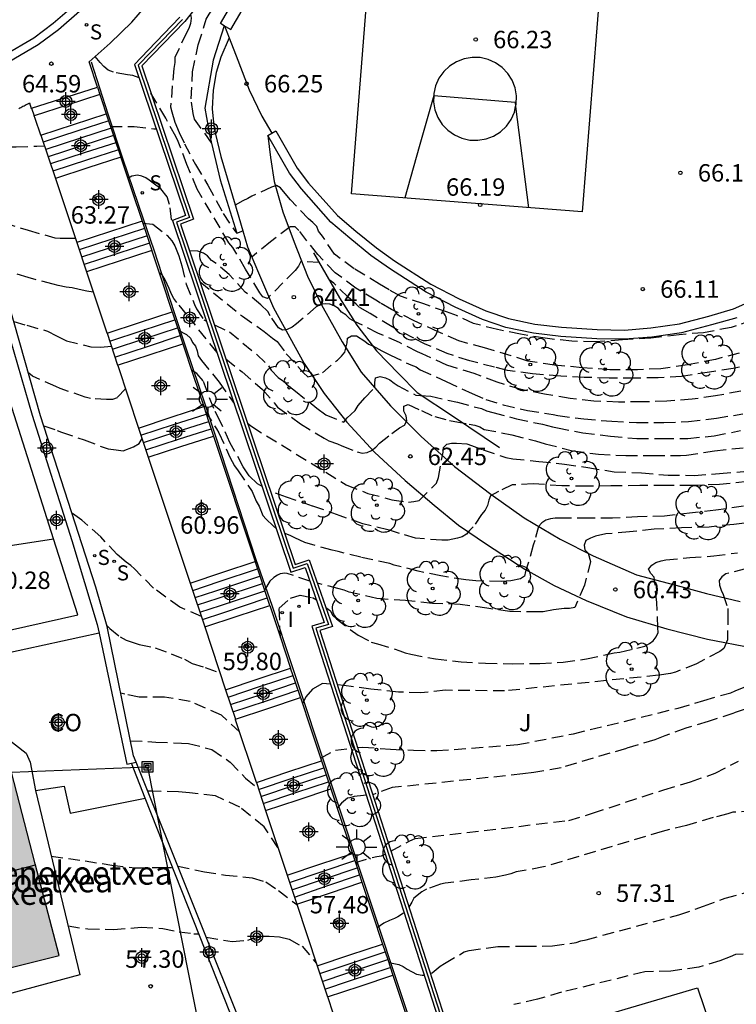
# Model space of a CAD drawing. Units: metres. Extents: x 584494 to 584849, y 4796539 to 4796791.
# Drawn here: x 584580 to 584610, y 4796581 to 4796623 of the extents above; entities that cross this region are included whole.
import ezdxf

# ---------------------------------------------------------------- set-up
doc = ezdxf.new("R2010")
doc.units = ezdxf.units.M
doc.header["$MEASUREMENT"] = 0
doc.linetypes.add('TRAZOS_NORMALES', pattern=[0.75, 0.5, -0.25])
for name, color, linetype in [('020194', 31, 'TRAZOS_NORMALES'), ('020195', 30, 'TRAZOS_NORMALES'), ('020204', 9, 'Continuous'), ('020308', 9, 'Continuous'), ('060106', 9, 'Continuous'), ('060108', 9, 'Continuous'), ('060113', 4, 'Continuous'), ('060117', 9, 'Continuous'), ('060124', 9, 'Continuous'), ('060130', 9, 'Continuous'), ('060141', 9, 'Continuous'), ('070101', 9, 'Continuous'), ('070105', 6, 'Continuous'), ('070108', 9, 'Continuous'), ('080107', 9, 'Continuous'), ('080109', 9, 'Continuous'), ('080301', 9, 'Continuous'), ('080304', 9, 'Continuous'), ('090216', 9, 'Continuous'), ('100105', 3, 'Continuous'), ('100107', 3, 'Continuous'), ('100116', 71, 'Continuous'), ('100202', 3, 'Continuous'), ('100302', 7, 'Continuous'), ('110101', 9, 'Continuous'), ('110103', 9, 'Continuous'), ('210204', 9, 'Continuous'), ('210304', 9, 'Continuous'), ('220104', 9, 'Continuous'), ('250206', 9, 'Continuous'), ('270204', 9, 'Continuous'), ('270304', 9, 'Continuous'), ('990501', 21, 'Continuous'), ('Centroides', 1, 'Continuous')]:
    doc.layers.add(name, color=color, linetype=linetype)
doc.layers.add('080111', color=7, linetype='Continuous', lineweight=30)
doc.styles.add('ARIAL', font='arial.ttf', dxfattribs={"height": 1})
doc.styles.add('ARIALI', font='ariali.ttf', dxfattribs={"height": 1})
doc.styles.add('ROMANS', font='romans__.ttf', dxfattribs={"height": 1})

# ---------------------------------------------------------------- blocks, each defined once
blk = doc.blocks.new('Centroide')
for points in [[(0.402, 0), (-0.402, 0)], [(0, -0.402), (0, 0.402)]]:
    blk.add_lwpolyline(points)
for radius in [0.256, 0.159]:
    blk.add_circle((0, 0), radius)
blk = doc.blocks.new('FAROLA')
for p, q in [((-0.63, 0.51), (-0.255, 0.245)), ((0, 0.355), (0, 0.755)), ((0.605, 0.49), (0.276, 0.223)), ((-0.355, 0), (-0.895, 0)), ((0.355, 0), (0.855, 0)), ((-0.65, -0.52), (-0.255, -0.24)), ((0, -0.355), (0, -0.755)), ((0.585, -0.52), (0.256, -0.246))]:
    blk.add_line(p, q)
blk.add_circle((0, 0), 0.355)
blk = doc.blocks.new('SANEA')
blk.add_circle((0, 0), 0.055)
blk = doc.blocks.new('COTAPU')
blk.add_circle((0, 0), 0.075)
blk = doc.blocks.new('ARBOL')
blk.add_circle((0, 0), 0.0587)
for centre, radius, start, end in [((-0.564, 0.381), 0.532, 92.28, 254.58), ((-0.28, 0.855), 0.3, 359.2878, 173.6078), ((0.097, 0.97), 0.21, 23.1565, 160.4665), ((0.438, 0.881), 0.24, 301.578, 139.328), ((-0.091, 0.321), 0.12, 119.14, 310.56), ((0.656, 0.288), 0.443, 319.8556, 114.7656), ((0.819, -0.249), 0.383, 235.5275, 62.0275), ((-0.556, -0.339), 0.555, 142.64, 266.54), ((-0.039, -0.384), 0.21, 189.64, 323.88), ((0.299, -0.624), 0.532, 224.67, 0.24), ((-0.301, -0.676), 0.45, 213.78, 295.32)]:
    blk.add_arc(centre, radius, start, end)
blk = doc.blocks.new('REIND')
blk.add_circle((0, 0), 0.055)
blk = doc.blocks.new('POSTEH')
for points in [[(-0.23, 0.23), (0.23, 0.23), (0.23, -0.23), (-0.23, -0.23), (-0.23, 0.23)], [(-0.145, 0.145), (0.145, 0.145), (0.145, -0.145), (-0.145, -0.145), (-0.145, 0.145)], [(-0.065, 0.065), (0.065, 0.065), (0.065, -0.065), (-0.065, -0.065), (-0.065, 0.065)]]:
    blk.add_lwpolyline(points)

msp = doc.modelspace()

# ---------------------------------------------------------------- hatches: boundary and pattern name
at = {"layer": '990501'}
msp.add_hatch(color=256, dxfattribs=at).paths.add_polyline_path([(584579.153, 4796591.081), (584576.373, 4796590.382), (584573.594, 4796589.684), (584573.496, 4796590.06), (584573.398, 4796590.437), (584571.245, 4796589.896), (584569.092, 4796589.355), (584571.342, 4796580.695), (584581.206, 4796583.176), (584580.179, 4796587.128)], flags=0)

# ---------------------------------------------------------------- linework, layer by layer
at = {"layer": '020194'}
for points, elevation in [([(584587.774, 4796618.195), (584587.049, 4796619.209), (584586.981, 4796619.449), (584586.897, 4796620.091), (584586.959, 4796621.247), (584587.201, 4796622.413), (584587.553, 4796623.515), (584587.679, 4796623.729), (584588.287, 4796624.651), (584588.969, 4796625.583), (584589.071, 4796625.793), (584589.261, 4796626.187), (584589.343, 4796626.379), (584589.445, 4796626.561), (584589.601, 4796627.019), (584589.733, 4796627.459), (584589.853, 4796627.639), (584590.077, 4796628.051), (584590.441, 4796629.117), (584590.481, 4796629.541), (584590.345, 4796629.751), (584590.327, 4796629.791)], 65.64), ([(584586.868, 4796623.729), (584586.901, 4796623.557), (584586.875, 4796623.339), (584586.795, 4796623.123), (584586.705, 4796622.937), (584586.199, 4796621.869), (584586.199, 4796621.649), (584586.151, 4796621.389), (584586.013, 4796619.739), (584586.073, 4796619.527), (584586.201, 4796619.083), (584586.381, 4796618.635), (584586.613, 4796618.153), (584587.083, 4796617.255), (584587.625, 4796616.369), (584588.279, 4796615.149), (584588.781, 4796614.397), (584588.866, 4796614.293)], 65.14), ([(584583.427, 4796618.901), (584584.447, 4796618.901), (584585.299, 4796618.791), (584585.396, 4796618.791)], 64.14), ([(584577.091, 4796618.107), (584578.283, 4796618.05), (584579.365, 4796618.014), (584580.247, 4796618.052), (584580.579, 4796618.067)], 64.14), ([(584586.098, 4796614.849), (584586.055, 4796614.89), (584585.971, 4796615.528), (584585.87, 4796615.865), (584585.596, 4796616.211), (584585.268, 4796616.457), (584585.095, 4796616.576), (584584.94, 4796616.685), (584584.776, 4796616.758), (584584.585, 4796616.795), (584584.339, 4796616.758), (584584.175, 4796616.653)], 63.64), ([(584611.068, 4796610.549), (584610.38, 4796610.307), (584610.174, 4796610.239), (584608.984, 4796610.011), (584607.93, 4796609.923), (584606.702, 4796609.773), (584605.48, 4796609.699), (584604.304, 4796609.619), (584603.3, 4796609.639), (584602.154, 4796609.771), (584601.088, 4796609.943), (584600.098, 4796610.145), (584599.062, 4796610.413), (584598.374, 4796610.731), (584597.902, 4796610.911), (584596.92, 4796611.251), (584595.914, 4796611.581), (584595.427, 4796611.863), (584595.023, 4796612.105), (584593.925, 4796612.761), (584593.075, 4796613.399), (584592.559, 4796614.165), (584592.393, 4796614.381), (584592.311, 4796614.583), (584592.147, 4796614.755), (584591.961, 4796614.915), (584591.181, 4796615.739), (584591.021, 4796615.915), (584590.745, 4796616.251), (584590.573, 4796616.359), (584590.361, 4796616.279), (584589.517, 4796615.895), (584589.345, 4796615.787), (584589.127, 4796615.693), (584588.795, 4796615.509)], 65.64), ([(584577.892, 4796615.291), (584578.229, 4796615.088), (584578.821, 4796614.76), (584579.875, 4796614.422), (584581.027, 4796614.104), (584581.257, 4796614.08), (584581.471, 4796614.08), (584581.789, 4796614.08), (584581.91, 4796614.077)], 63.14), ([(584584.816, 4796614.727), (584585.253, 4796614.688), (584585.869, 4796614.197), (584586.073, 4796613.969), (584586.193, 4796613.753), (584586.373, 4796613.321), (584586.505, 4796612.888), (584586.685, 4796612.108), (584587.047, 4796611.232), (584587.129, 4796611.032), (584587.443, 4796610.566), (584587.558, 4796610.512)], 63.14), ([(584610.514, 4796609.125), (584609.492, 4796608.861), (584608.288, 4796608.625), (584607.138, 4796608.459), (584606.134, 4796608.409), (584604.938, 4796608.413), (584603.748, 4796608.503), (584602.558, 4796608.613), (584601.406, 4796608.791), (584600.69, 4796609.017), (584599.546, 4796609.355), (584598.432, 4796609.655), (584597.542, 4796610.055), (584596.504, 4796610.521), (584595.528, 4796611.015), (584595.055, 4796611.285), (584594.857, 4796611.415), (584593.991, 4796611.931), (584593.109, 4796612.595), (584592.353, 4796613.383), (584591.541, 4796614.415), (584591.377, 4796614.573), (584591.167, 4796614.567), (584590.317, 4796613.925), (584589.517, 4796613.27)], 65.14), ([(584610.59, 4796607.491), (584609.492, 4796607.285), (584608.49, 4796607.141), (584607.4, 4796607.067), (584606.338, 4796607.027), (584605.308, 4796607.023), (584604.252, 4796607.063), (584603.23, 4796607.175), (584602.126, 4796607.363), (584601.116, 4796607.567), (584600.092, 4796607.877), (584599.096, 4796608.257), (584597.916, 4796608.613), (584596.854, 4796609.099), (584596.648, 4796609.183), (584595.874, 4796609.591), (584594.948, 4796609.995), (584593.943, 4796610.497), (584593.733, 4796610.615), (584593.563, 4796610.781), (584593.383, 4796610.899), (584593.243, 4796611.055), (584593.069, 4796611.161), (584592.877, 4796611.233), (584592.675, 4796611.251), (584592.475, 4796611.223), (584592.293, 4796611.125), (584591.437, 4796610.39), (584591.255, 4796610.25), (584591.043, 4796610.142), (584590.841, 4796610.118), (584590.661, 4796610.222), (584590.301, 4796610.738), (584590.201, 4796610.92), (584589.909, 4796611.208), (584589.231, 4796611.764), (584588.541, 4796612.516), (584587.977, 4796612.996), (584587.783, 4796613.124), (584587.601, 4796613.316), (584587.429, 4796613.43), (584587.195, 4796613.522), (584586.831, 4796613.537)], 64.14), ([(584582.684, 4796611.758), (584582.403, 4796611.806), (584582.073, 4796611.866), (584581.767, 4796611.938), (584581.521, 4796611.968), (584581.165, 4796612.05), (584580.949, 4796612.1), (584579.877, 4796612.388), (584578.815, 4796612.698), (584578.612, 4796612.755)], 62.64), ([(584588.015, 4796609.155), (584586.699, 4796610.812), (584586.288, 4796611.31), (584586.15, 4796611.49), (584586.06, 4796611.676), (584585.952, 4796611.916), (584585.784, 4796612.288), (584585.658, 4796612.505), (584585.533, 4796612.569)], 62.64), ([(584587.282, 4796612.198), (584589.109, 4796610.718), (584590.043, 4796610.064), (584590.403, 4796609.782), (584590.605, 4796609.634), (584590.995, 4796609.104), (584591.747, 4796608.286), (584591.929, 4796608.112), (584592.555, 4796608.282), (584593.201, 4796608.834), (584593.379, 4796609), (584593.519, 4796609.168), (584593.621, 4796609.576), (584593.635, 4796609.776), (584593.811, 4796609.877), (584594.021, 4796609.869), (584594.378, 4796609.649), (584594.54, 4796609.523), (584594.728, 4796609.439), (584595.118, 4796609.235), (584595.494, 4796609.037), (584596.362, 4796608.625), (584596.594, 4796608.539), (584596.768, 4796608.413), (584597.89, 4796607.909), (584599.01, 4796607.391), (584599.594, 4796607.131), (584600.35, 4796606.903), (584601.392, 4796606.665), (584602.498, 4796606.491), (584602.702, 4796606.437), (584603.82, 4796606.299), (584605.032, 4796606.193), (584606.094, 4796606.135), (584607.266, 4796606.137), (584608.336, 4796606.189), (584609.534, 4796606.327), (584610.666, 4796606.513)], 63.64), ([(584587.904, 4796610.351), (584588.557, 4796610.046), (584589.727, 4796609.074), (584590.237, 4796608.576), (584590.353, 4796608.402), (584590.645, 4796608.074), (584590.841, 4796607.948), (584591.015, 4796607.796), (584591.397, 4796607.496), (584592.312, 4796606.76), (584592.7, 4796606.472), (584593.476, 4796606.154), (584593.62, 4796606.342), (584593.784, 4796606.48), (584593.962, 4796606.662), (584594.096, 4796606.868), (584594.38, 4796607.206), (584594.818, 4796607.666), (584594.812, 4796607.868), (584594.844, 4796608.066), (584595.046, 4796608.122), (584595.268, 4796608.064), (584595.458, 4796607.976), (584595.644, 4796607.832), (584595.814, 4796607.726), (584596.58, 4796607.314), (584596.788, 4796607.312), (584597.234, 4796607.273), (584598.37, 4796607.013), (584599.408, 4796606.739), (584599.632, 4796606.651), (584599.898, 4796606.577), (584600.92, 4796606.305), (584602.036, 4796606.065), (584602.476, 4796605.953), (584602.686, 4796605.913), (584603.78, 4796605.697), (584604.976, 4796605.549), (584606.11, 4796605.451), (584607.202, 4796605.451), (584608.308, 4796605.457), (584609.442, 4796605.569), (584610.576, 4796605.797)], 63.14), ([(584588.397, 4796608.886), (584589.097, 4796608.322), (584589.969, 4796607.564), (584590.483, 4796606.992), (584590.619, 4796606.808), (584591.606, 4796606.088), (584592.636, 4796605.462), (584592.826, 4796605.356), (584593.21, 4796605.22), (584593.398, 4796605.136), (584594.058, 4796604.878), (584594.262, 4796604.826), (584594.49, 4796604.85), (584594.678, 4796604.932), (584594.86, 4796605.076), (584595.02, 4796605.254), (584595.542, 4796605.668), (584595.884, 4796605.916), (584596.088, 4796606.028), (584596.188, 4796606.212), (584596.16, 4796606.426), (584596.058, 4796606.624), (584596.064, 4796606.84), (584596.252, 4796606.92), (584596.82, 4796606.654), (584597.396, 4796606.396), (584598.036, 4796606.224), (584598.26, 4796606.184), (584598.882, 4796606.075), (584599.122, 4796606.027), (584599.344, 4796605.951), (584599.532, 4796605.847), (584600.718, 4796605.605), (584601.732, 4796605.347), (584602.154, 4796605.227), (584603.334, 4796604.927), (584604.452, 4796604.775), (584605.628, 4796604.715), (584606.804, 4796604.715), (584607.992, 4796604.717), (584608.238, 4796604.731), (584609.45, 4796604.923), (584611.518, 4796605.14)], 62.64), ([(584589.957, 4796603.385), (584589.752, 4796603.504), (584589.405, 4796603.842), (584589.281, 4796604.01), (584589.147, 4796604.232), (584588.571, 4796605.278), (584588.161, 4796606.175), (584587.873, 4796606.744), (584587.413, 4796607.942), (584587.143, 4796608.253), (584586.919, 4796608.402)], 61.64), ([(584584.075, 4796607.586), (584583.707, 4796607.21), (584583.505, 4796607.13), (584583.257, 4796607.13), (584582.561, 4796607.174), (584582.327, 4796607.236), (584581.253, 4796607.608), (584581.069, 4796607.694), (584580.061, 4796608.14), (584579.899, 4796608.26), (584579.888, 4796608.265)], 61.64), ([(584587.508, 4796606.629), (584587.991, 4796605.874), (584588.095, 4796605.69), (584588.571, 4796604.642), (584588.761, 4796604.278), (584588.921, 4796604.066), (584589.532, 4796603.162), (584589.696, 4796602.752), (584589.832, 4796602.534), (584589.99, 4796602.13), (584590.126, 4796601.978), (584590.428, 4796601.684), (584590.572, 4796601.558)], 61.14), ([(584580.548, 4796606.001), (584581.121, 4796605.8), (584581.311, 4796605.732), (584582.285, 4796605.394), (584583.321, 4796605.002), (584583.675, 4796604.96), (584583.969, 4796604.924), (584584.419, 4796605.099), (584584.659, 4796605.243), (584584.785, 4796605.457)], 61.14), ([(584610.868, 4796603.605), (584609.672, 4796603.467), (584608.456, 4796603.427), (584607.33, 4796603.427), (584606.228, 4796603.421), (584604.988, 4796603.411), (584603.956, 4796603.393), (584602.874, 4796603.413), (584601.636, 4796603.5), (584600.734, 4796603.454), (584600.15, 4796603.17), (584599.792, 4796602.978), (584599.722, 4796602.79), (584599.674, 4796602.566), (584599.568, 4796602.37), (584599.418, 4796602.172), (584599.058, 4796601.642), (584598.892, 4796601.484), (584598.766, 4796601.324), (584598.576, 4796601.22), (584598.382, 4796601.162), (584597.97, 4796601.07), (584597.708, 4796601.066), (584596.574, 4796601.162), (584595.88, 4796601.364), (584595.382, 4796601.52), (584594.3, 4796601.776), (584593.32, 4796602.12), (584592.132, 4796602.544), (584591.004, 4796602.926), (584590.33, 4796603.168), (584590.32, 4796603.174)], 61.64), ([(584610.698, 4796602.535), (584609.514, 4796602.365), (584608.498, 4796602.257), (584607.296, 4796602.111), (584606.14, 4796602.075), (584605.06, 4796602.021), (584604.032, 4796602.021), (584602.804, 4796602.022), (584602.588, 4796602.024), (584602.386, 4796601.998), (584602.188, 4796601.932), (584602.016, 4796601.822), (584601.868, 4796601.666), (584601.706, 4796601.052), (584601.64, 4796600.85), (584601.314, 4796599.718), (584601.266, 4796599.52), (584601.094, 4796599.412), (584600.68, 4796599.318), (584600.26, 4796599.292), (584599.17, 4796599.314), (584598.732, 4796599.364), (584597.66, 4796599.532), (584596.676, 4796599.736), (584595.65, 4796599.996), (584595.462, 4796600.066), (584594.218, 4796600.334), (584593.23, 4796600.578), (584592.972, 4796600.636), (584591.798, 4796600.97), (584591.374, 4796601.166), (584591.172, 4796601.278), (584590.982, 4796601.348), (584590.931, 4796601.36)], 61.14), ([(584587.339, 4796597.786), (584586.415, 4796598.18), (584585.279, 4796599.007), (584584.453, 4796599.844), (584584.301, 4796599.984), (584584.097, 4796600.128), (584583.711, 4796600.456), (584583.005, 4796601.212), (584582.195, 4796601.932), (584581.765, 4796602.233)], 60.64), ([(584611.484, 4796601.875), (584610.28, 4796601.753), (584609.22, 4796601.635), (584608.022, 4796601.599), (584606.852, 4796601.541), (584605.792, 4796601.429), (584604.77, 4796601.338), (584604.318, 4796601.24), (584604.102, 4796601.156), (584603.908, 4796601.054), (584603.834, 4796600.862), (584603.866, 4796600.658), (584604.012, 4796600.51), (584604.11, 4796600.16), (584603.852, 4796599.136), (584603.428, 4796598.17), (584603.206, 4796598.124), (584602.972, 4796598.122), (584602.52, 4796598.064), (584602.068, 4796597.984), (584601.856, 4796597.984), (584600.636, 4796597.996), (584599.644, 4796598.138), (584598.49, 4796598.306), (584597.3, 4796598.346), (584596.14, 4796598.466), (584594.906, 4796598.558), (584593.712, 4796598.832), (584593.494, 4796598.92), (584593.274, 4796598.98), (584592.342, 4796599.213)], 60.64), ([(584592.701, 4796598.177), (584592.908, 4796598.022), (584592.99, 4796597.836), (584593.156, 4796597.678), (584594.092, 4796596.976), (584594.662, 4796596.678), (584594.93, 4796596.602), (584595.894, 4796596.31), (584596.128, 4796596.216), (584596.36, 4796596.156), (584597.422, 4796595.96), (584598.53, 4796595.836), (584599.588, 4796595.766), (584600.73, 4796595.748), (584601.924, 4796595.762), (584602.936, 4796595.812), (584603.93, 4796595.958), (584605.128, 4796596.218), (584605.37, 4796596.242), (584606.446, 4796596.51), (584606.646, 4796596.62), (584606.808, 4796596.74), (584606.938, 4796596.904), (584607.024, 4796597.09), (584607.006, 4796597.29), (584606.97, 4796598.384), (584606.85, 4796599.474), (584606.714, 4796599.634), (584606.612, 4796599.822), (584606.748, 4796599.995), (584606.922, 4796600.113), (584607.146, 4796600.185), (584607.354, 4796600.219), (584608.382, 4796600.319), (584609.42, 4796600.395), (584610.448, 4796600.531)], 60.14), ([(584592.019, 4796599.305), (584591.042, 4796599.642), (584590.929, 4796599.645), (584590.838, 4796599.637), (584590.731, 4796599.615), (584590.623, 4796599.561), (584590.46, 4796599.469), (584590.293, 4796599.309), (584590.067, 4796598.92)], 60.64), ([(584590.747, 4796596.877), (584590.698, 4796598.145), (584591.178, 4796598.573), (584591.598, 4796598.705), (584592.136, 4796598.6), (584592.296, 4796598.503)], 60.14), ([(584583.256, 4796597.412), (584583.393, 4796597.27), (584583.842, 4796596.911), (584584.093, 4796596.767), (584584.321, 4796596.695), (584584.667, 4796596.576), (584585.35, 4796596.432), (584586.044, 4796596.18), (584586.607, 4796595.941), (584586.942, 4796595.761), (584587.505, 4796595.581), (584588.148, 4796595.347)], 60.14), ([(584594.071, 4796592.133), (584594.294, 4796592.158), (584595.484, 4796592.064), (584596.484, 4796592.024), (584597.484, 4796592.004), (584600.972, 4796592.264), (584603.372, 4796592.732), (584607.892, 4796593.838), (584608.99, 4796594.166), (584610.154, 4796594.5), (584610.346, 4796594.576), (584610.806, 4796594.774)], 59.14), ([(584610.774, 4796593.794), (584610.282, 4796593.62), (584609.184, 4796593.258), (584608.21, 4796592.978), (584607.308, 4796592.646), (584606.874, 4796592.464), (584605.656, 4796592.102), (584602.842, 4796591.266), (584601.668, 4796591.066), (584601.19, 4796590.998), (584595.562, 4796590.412), (584594.725, 4796590.102)], 58.64), ([(584584.283, 4796592.434), (584585.384, 4796592.376), (584586.485, 4796592.33), (584586.785, 4796592.318), (584587.793, 4796592.054), (584588.585, 4796591.514), (584589.245, 4796590.818), (584589.801, 4796590.359)], 59.14), ([(584592.479, 4796591.682), (584593.117, 4796592.029), (584593.792, 4796592.103)], 59.14), ([(584595.506, 4796587.675), (584596.324, 4796588.118), (584596.55, 4796588.212), (584603.168, 4796588.998), (584604.198, 4796589.312), (584607.266, 4796590.322), (584608.422, 4796590.658), (584609.48, 4796591.036), (584610.488, 4796591.552)], 58.14), ([(584590.637, 4796587.838), (584590.039, 4796588.719), (584588.996, 4796589.571), (584587.95, 4796590.052), (584586.822, 4796590.182), (584586.36, 4796590.236), (584585.238, 4796590.256), (584585.028, 4796590.258)], 58.64), ([(584594.441, 4796590.086), (584594.329, 4796590.074), (584593.928, 4796590.024), (584593.742, 4796589.976), (584593.64, 4796589.952), (584593.553, 4796589.883), (584593.385, 4796589.739), (584593.198, 4796589.524)], 58.64), ([(584611.12, 4796589.378), (584610.246, 4796589.354), (584610.024, 4796589.282), (584609.394, 4796589.122), (584608.244, 4796588.784), (584607.192, 4796588.52), (584602.08, 4796586.992), (584600.9, 4796586.776), (584600.672, 4796586.696), (584600.442, 4796586.638), (584600.034, 4796586.558), (584598.968, 4796586.434), (584597.84, 4796586.294), (584597.638, 4796586.248), (584597.036, 4796586.036), (584596.842, 4796585.918), (584596.5, 4796585.652), (584596.402, 4796585.47), (584596.284, 4796585.258)], 57.64), ([(584580.872, 4796587.464), (584582.326, 4796587.252), (584583.48, 4796587.07), (584584.468, 4796586.96), (584585.548, 4796586.964), (584586.097, 4796586.978)], 58.14), ([(584593.976, 4796587.188), (584594.896, 4796587.45), (584595.1, 4796587.472), (584595.259, 4796587.544)], 58.14), ([(584586.326, 4796587.025), (584587.468, 4796586.79), (584588.38, 4796586.64), (584589.529, 4796586.529), (584590.117, 4796586.349), (584590.657, 4796585.977), (584591.456, 4796585.371)], 58.14), ([(584596.072, 4796585.016), (584596.024, 4796584.982), (584595.925, 4796584.91), (584595.799, 4796584.838), (584595.661, 4796584.772), (584595.447, 4796584.691), (584595.207, 4796584.571), (584594.915, 4796584.369)], 57.64), ([(584581.599, 4796584.451), (584582.446, 4796584.322), (584583.558, 4796584.302), (584584.752, 4796584.392), (584585.676, 4796584.348), (584586.38, 4796584.202), (584587.018, 4796584.116), (584587.228, 4796584.118)], 57.64), ([(584587.554, 4796583.965), (584588.672, 4796583.78), (584589.336, 4796583.84), (584589.53, 4796583.908), (584589.626, 4796583.919), (584589.77, 4796583.961), (584589.986, 4796584.015), (584590.255, 4796584.015), (584590.711, 4796583.979), (584591.119, 4796583.877), (584591.677, 4796583.583), (584592.29, 4796582.854)], 57.64), ([(584611.439, 4796583.264), (584610.355, 4796583.222), (584610.129, 4796583.128), (584609.683, 4796582.954), (584608.78, 4796582.674), (584607.57, 4796582.506), (584606.45, 4796582.476), (584602.862, 4796581.594), (584601.828, 4796581.292), (584600.81, 4796581.066)], 56.64)]:
    msp.add_lwpolyline(points, dxfattribs=dict(at, elevation=elevation))
at = {"layer": '020195'}
for points, elevation in [([(584584.654, 4796620.988), (584584.381, 4796621.095), (584584.163, 4796621.121), (584583.547, 4796621.237), (584583.331, 4796621.327), (584583.143, 4796621.473), (584582.975, 4796621.645), (584582.835, 4796621.817), (584582.77, 4796621.913)], 64.64), ([(584592.402, 4796613.042), (584591.633, 4796613.071), (584591.525, 4796612.881), (584591.379, 4796612.693), (584590.189, 4796611.488), (584589.985, 4796611.56), (584589.863, 4796611.732), (584589.247, 4796612.752), (584588.695, 4796613.683), (584588.527, 4796613.889), (584587.161, 4796616.189), (584586.715, 4796617.257), (584586.339, 4796618.255), (584586.239, 4796618.457), (584585.805, 4796619.257), (584585.164, 4796620.342)], 64.64), ([(584611.262, 4796608.669), (584610.254, 4796608.471), (584609.234, 4796608.313), (584608.036, 4796608.127), (584607.03, 4796608.071), (584606.022, 4796608.051), (584604.908, 4796608.053), (584603.832, 4796608.085), (584602.826, 4796608.143), (584601.606, 4796608.235), (584600.532, 4796608.387), (584599.978, 4796608.525), (584598.914, 4796608.793), (584597.926, 4796609.117), (584596.984, 4796609.517), (584596.49, 4796609.775), (584595.558, 4796610.257), (584594.607, 4796610.833), (584594.155, 4796611.101), (584594.007, 4796611.237), (584593.663, 4796611.535), (584593.045, 4796612.147), (584592.883, 4796612.265), (584592.877, 4796612.279)], 64.64), ([(584579.257, 4796610.488), (584579.815, 4796610.336), (584580.707, 4796610.078), (584581.091, 4796609.872), (584581.523, 4796609.664), (584582.583, 4796609.404), (584583.007, 4796609.384), (584583.458, 4796609.435)], 62.14), ([(584586.346, 4796610.122), (584586.703, 4796609.928), (584586.877, 4796609.776), (584586.963, 4796609.592), (584587.087, 4796609.428), (584587.165, 4796609.23), (584587.201, 4796609.018), (584587.341, 4796608.818), (584588.107, 4796607.878), (584588.752, 4796606.967)], 62.14), ([(584589.333, 4796606.108), (584589.511, 4796605.964), (584593.58, 4796603.458), (584594.516, 4796603.09), (584595.552, 4796602.814), (584596.264, 4796602.714), (584596.49, 4796602.734), (584596.72, 4796602.78), (584597.472, 4796603.522), (584597.558, 4796603.774), (584597.754, 4796604.86), (584597.77, 4796605.068), (584597.918, 4796605.204), (584598.124, 4796605.256), (584598.338, 4796605.258), (584598.786, 4796605.224), (584598.976, 4796605.152), (584599.484, 4796604.966), (584600.46, 4796604.636), (584600.758, 4796604.583), (584601.882, 4796604.465), (584602.982, 4796604.351), (584603.992, 4796604.199), (584605.134, 4796604.017), (584606.312, 4796603.969), (584607.448, 4796603.867), (584608.58, 4796603.865), (584609.66, 4796603.945), (584610.854, 4796604.043)], 62.14), ([(584610.788, 4796599.839), (584609.944, 4796599.619), (584609.774, 4796599.493), (584609.652, 4796599.331), (584609.672, 4796599.129), (584609.74, 4796598.923), (584609.826, 4796598.731), (584610.028, 4796598.133), (584610.028, 4796597.925), (584610.012, 4796596.784), (584609.85, 4796596.398), (584609.678, 4796596.274), (584608.674, 4796595.748), (584607.774, 4796595.388), (584607.556, 4796595.33), (584607.036, 4796595.252), (584600.409, 4796594.574), (584597.858, 4796594.606), (584596.798, 4796594.498), (584595.836, 4796594.524), (584594.636, 4796594.652), (584593.472, 4796594.812), (584593.202, 4796594.835)], 59.64), ([(584592.904, 4796594.862), (584592.556, 4796594.892), (584592.132, 4796594.66), (584591.844, 4796594.323), (584591.699, 4796594.023)], 59.64), ([(584588.988, 4796592.812), (584588.205, 4796593.535), (584586.861, 4796594.123), (584585.748, 4796594.306), (584584.664, 4796594.304), (584584.036, 4796594.438), (584583.863, 4796594.481)], 59.64), ([(584597.204, 4796582.4), (584597.288, 4796582.438), (584597.626, 4796582.726), (584597.812, 4796582.836), (584598.668, 4796583.33), (584598.876, 4796583.394), (584600.122, 4796583.564), (584601.274, 4796583.584), (584602.476, 4796583.588), (584603.486, 4796583.736), (584603.696, 4796583.806), (584603.914, 4796583.854), (584607.916, 4796584.928), (584608.978, 4796585.3), (584609.916, 4796585.648), (584611.008, 4796585.944)], 57.14), ([(584595.411, 4796582.88), (584595.842, 4796582.784), (584596.032, 4796582.704), (584596.202, 4796582.592), (584596.616, 4796582.372), (584596.852, 4796582.328), (584596.937, 4796582.33)], 57.14)]:
    msp.add_lwpolyline(points, dxfattribs=dict(at, elevation=elevation))
at = {"layer": '060106', "flags": 128}
msp.add_lwpolyline([(584582.587, 4796621.678), (584583.309, 4796619.434), (584583.947, 4796617.536), (584584.853, 4796614.869), (584585.285, 4796613.575), (584586.167, 4796610.887), (584586.663, 4796609.399), (584587.515, 4796606.863), (584587.933, 4796605.603), (584589.692, 4796600.245), (584590.37, 4796598.277), (584591.254, 4796595.627), (584605.895, 4796551.602)], dxfattribs=at)
at = {"layer": '060108', "flags": 128}
msp.add_lwpolyline([(584582.093, 4796623.856), (584581.179, 4796623.064), (584580.313, 4796622.41), (584579.021, 4796621.65)], dxfattribs=at)
at = {"layer": '060113', "flags": 128}
msp.add_lwpolyline([(584581.852, 4796624.11), (584580.958, 4796623.335), (584580.118, 4796622.701), (584578.847, 4796621.953)], dxfattribs=at)
at = {"layer": '060117', "flags": 128}
for points in [[(584582.971, 4796620.273), (584581.552, 4796619.81), (584580.136, 4796619.349)], [(584582.864, 4796620.595), (584582.971, 4796620.273)], [(584582.971, 4796620.273), (584583.055, 4796620.021), (584583.245, 4796619.447)], [(584580.026, 4796619.678), (584580.136, 4796619.349)], [(584580.426, 4796618.527), (584583.245, 4796619.447)], [(584583.245, 4796619.447), (584583.557, 4796618.508), (584583.868, 4796617.574)], [(584580.426, 4796618.527), (584580.178, 4796619.232), (584580.136, 4796619.349)], [(584580.426, 4796618.527), (584581.049, 4796616.659)], [(584583.868, 4796617.574), (584582.443, 4796617.112), (584581.049, 4796616.659)], [(584583.868, 4796617.574), (584583.872, 4796617.562), (584584.331, 4796616.182), (584584.788, 4796614.81)], [(584581.049, 4796616.659), (584581.971, 4796613.895)], [(584584.788, 4796614.81), (584581.971, 4796613.895)], [(584584.788, 4796614.81), (584585.003, 4796614.165), (584585.208, 4796613.545)], [(584581.971, 4796613.895), (584582.393, 4796612.631)], [(584585.208, 4796613.545), (584582.393, 4796612.631)], [(584586.083, 4796610.913), (584586.078, 4796610.929), (584585.646, 4796612.229), (584585.214, 4796613.528), (584585.208, 4796613.545)], [(584583.275, 4796609.984), (584582.398, 4796612.615), (584582.393, 4796612.631)], [(584583.275, 4796609.984), (584584.679, 4796610.449), (584586.083, 4796610.913)], [(584586.083, 4796610.913), (584586.309, 4796610.236), (584586.54, 4796609.538)], [(584583.275, 4796609.984), (584583.732, 4796608.615)], [(584583.732, 4796608.615), (584585.137, 4796609.077), (584586.54, 4796609.538)], [(584586.54, 4796609.538), (584586.99, 4796608.188), (584587.441, 4796606.832)], [(584583.732, 4796608.615), (584583.739, 4796608.594), (584584.638, 4796605.898)], [(584584.638, 4796605.898), (584586.039, 4796606.365), (584587.441, 4796606.832)], [(584587.441, 4796606.832), (584587.653, 4796606.193), (584587.866, 4796605.553)], [(584584.638, 4796605.898), (584585.052, 4796604.655)], [(584585.052, 4796604.655), (584586.459, 4796605.104), (584587.866, 4796605.553)], [(584587.866, 4796605.553), (584589.657, 4796600.152)], [(584585.052, 4796604.655), (584585.067, 4796604.611), (584586.863, 4796599.223)], [(584586.863, 4796599.223), (584588.26, 4796599.687), (584589.657, 4796600.152)], [(584589.657, 4796600.152), (584589.66, 4796600.141), (584590.283, 4796598.273), (584590.287, 4796598.262)], [(584586.863, 4796599.223), (584587.486, 4796597.344)], [(584587.486, 4796597.344), (584588.886, 4796597.803), (584590.287, 4796598.262)], [(584590.287, 4796598.262), (584590.734, 4796596.917), (584591.187, 4796595.559)], [(584587.486, 4796597.344), (584588.387, 4796594.625)], [(584588.387, 4796594.625), (584589.787, 4796595.092), (584591.187, 4796595.559)], [(584591.61, 4796594.293), (584591.606, 4796594.303), (584591.396, 4796594.933), (584591.187, 4796595.559)], [(584588.387, 4796594.625), (584588.809, 4796593.354)], [(584588.809, 4796593.354), (584590.21, 4796593.823), (584591.61, 4796594.293)], [(584591.61, 4796594.293), (584592.06, 4796592.939), (584592.517, 4796591.569)], [(584589.709, 4796590.637), (584588.816, 4796593.332), (584588.809, 4796593.354)], [(584589.709, 4796590.637), (584591.112, 4796591.103), (584592.517, 4796591.569)], [(584592.517, 4796591.569), (584592.718, 4796590.963), (584592.921, 4796590.355)], [(584589.709, 4796590.637), (584590.11, 4796589.428)], [(584590.11, 4796589.428), (584591.516, 4796589.891), (584592.921, 4796590.355)], [(584592.921, 4796590.355), (584593.382, 4796588.971), (584593.848, 4796587.571)], [(584590.11, 4796589.428), (584591.033, 4796586.643)], [(584591.033, 4796586.643), (584592.441, 4796587.107), (584593.848, 4796587.571)], [(584593.848, 4796587.571), (584594.05, 4796586.967), (584594.26, 4796586.337)], [(584591.033, 4796586.643), (584591.45, 4796585.388)], [(584591.45, 4796585.388), (584592.856, 4796585.861), (584594.26, 4796586.337)], [(584594.26, 4796586.337), (584594.699, 4796585.018), (584595.147, 4796583.673)], [(584591.45, 4796585.388), (584592.33, 4796582.735)], [(584592.33, 4796582.735), (584593.738, 4796583.204), (584595.147, 4796583.673)], [(584595.147, 4796583.673), (584595.368, 4796583.008), (584595.593, 4796582.333)], [(584592.33, 4796582.735), (584592.775, 4796581.393)], [(584592.775, 4796581.393), (584594.184, 4796581.863), (584595.593, 4796582.333)], [(584595.593, 4796582.333), (584596.037, 4796581.002), (584596.479, 4796579.675)], [(584592.775, 4796581.393), (584592.785, 4796581.362), (584593.657, 4796578.731)]]:
    msp.add_lwpolyline(points, dxfattribs=at)
at = {"layer": '060124', "flags": 128}
for points in [[(584582.864, 4796620.595), (584582.509, 4796621.677)], [(584580.026, 4796619.678), (584582.864, 4796620.595)], [(584579.468, 4796619.671), (584579.514, 4796619.695), (584579.561, 4796619.718), (584579.607, 4796619.742), (584579.653, 4796619.766), (584579.7, 4796619.789), (584579.746, 4796619.813), (584579.792, 4796619.837), (584579.838, 4796619.861), (584579.885, 4796619.884), (584579.931, 4796619.908), (584580.011, 4796619.674), (584580.026, 4796619.678)]]:
    msp.add_lwpolyline(points, dxfattribs=at)
at = {"layer": '060130', "flags": 128}
msp.add_lwpolyline([(584588.544, 4796622.717), (584588.908, 4796621.75), (584589.406, 4796620.469), (584589.948, 4796619.339), (584590.378, 4796618.605)], dxfattribs=at)
at = {"layer": '060141', "flags": 128}
for points in [[(584583.35, 4796619.132), (584582.024, 4796618.702), (584580.529, 4796618.218)], [(584583.453, 4796618.82), (584582.128, 4796618.391), (584580.633, 4796617.906)], [(584583.557, 4796618.508), (584582.231, 4796618.079), (584580.737, 4796617.594)], [(584583.661, 4796618.197), (584582.334, 4796617.768), (584580.841, 4796617.284)], [(584583.764, 4796617.885), (584582.438, 4796617.456), (584580.945, 4796616.972)], [(584584.893, 4796614.494), (584583.485, 4796614.037), (584582.076, 4796613.58)], [(584584.998, 4796614.178), (584582.182, 4796613.264)], [(584585.103, 4796613.861), (584582.287, 4796612.947)], [(584583.389, 4796609.641), (584584.793, 4796610.106), (584586.198, 4796610.57)], [(584583.504, 4796609.298), (584584.907, 4796609.763), (584586.312, 4796610.227)], [(584583.618, 4796608.955), (584585.021, 4796609.42), (584586.426, 4796609.884)], [(584584.737, 4796605.601), (584586.145, 4796606.05), (584587.552, 4796606.499)], [(584584.842, 4796605.286), (584586.249, 4796605.735), (584587.656, 4796606.184)], [(584584.947, 4796604.97), (584586.355, 4796605.419), (584587.762, 4796605.868)], [(584586.967, 4796598.909), (584588.112, 4796599.289), (584589.761, 4796599.838)], [(584587.071, 4796598.595), (584587.969, 4796598.893), (584589.866, 4796599.524)], [(584587.175, 4796598.281), (584588.069, 4796598.577), (584589.97, 4796599.21)], [(584587.28, 4796597.966), (584588.169, 4796598.261), (584590.075, 4796598.896)], [(584587.384, 4796597.651), (584588.269, 4796597.945), (584590.18, 4796598.581)], [(584588.493, 4796594.306), (584589.892, 4796594.775), (584591.292, 4796595.244)], [(584588.598, 4796593.988), (584589.998, 4796594.457), (584591.398, 4796594.927)], [(584588.703, 4796593.671), (584590.104, 4796594.141), (584591.504, 4796594.61)], [(584589.808, 4796590.337), (584591.213, 4796590.801), (584592.618, 4796591.264)], [(584589.909, 4796590.033), (584591.314, 4796590.497), (584592.719, 4796590.961)], [(584590.009, 4796589.73), (584591.414, 4796590.194), (584592.82, 4796590.658)], [(584591.141, 4796586.32), (584592.544, 4796586.795), (584593.948, 4796587.271)], [(584591.244, 4796586.009), (584592.648, 4796586.484), (584594.052, 4796586.959)], [(584591.347, 4796585.697), (584592.752, 4796586.173), (584594.156, 4796586.648)], [(584592.441, 4796582.4), (584593.497, 4796582.751), (584595.258, 4796583.338)], [(584592.552, 4796582.065), (584593.608, 4796582.416), (584595.37, 4796583.003)], [(584592.663, 4796581.73), (584593.72, 4796582.081), (584595.481, 4796582.668)]]:
    msp.add_lwpolyline(points, dxfattribs=at)
at = {"layer": '070101', "flags": 128}
msp.add_lwpolyline([(584613.474, 4796567.77), (584606.586, 4796565.378), (584602.091, 4796579.834), (584608.722, 4796581.786), (584613.474, 4796567.77)], dxfattribs=at)
at = {"layer": '070105', "flags": 128}
for points in [[(584588.323, 4796623.232), (584588.162, 4796623.325), (584589.138, 4796625.016), (584590.434, 4796627.16), (584591.482, 4796629.512), (584592.106, 4796631.768), (584592.714, 4796634.328), (584593.066, 4796637.192), (584594.531, 4796657.431), (584651.83, 4796653.058)], [(584588.336, 4796623.225), (584588.379, 4796623.2), (584588.608, 4796623.067), (584589.582, 4796624.754), (584590.892, 4796626.921), (584591.968, 4796629.337), (584592.605, 4796631.64), (584593.222, 4796634.237), (584593.579, 4796637.142), (584595.007, 4796656.878), (584651.803, 4796652.543), (584651.808, 4796652.604)], [(584588.088, 4796625.289), (584586.627, 4796623.421), (584585.25, 4796621.996), (584584.772, 4796621.501), (584587.003, 4796614.9), (584586.442, 4796614.693), (584591.378, 4796600.031), (584591.991, 4796600.23), (584592.987, 4796597.349), (584592.445, 4796597.187), (584597.853, 4796580.383), (584598.626, 4796580.705), (584599.457, 4796577.971), (584598.767, 4796577.749), (584606.47, 4796554.401), (584608.155, 4796553.018), (584610.501, 4796552.581), (584612.932, 4796551.941), (584614.417, 4796551.296), (584616.443, 4796550.219), (584617.227, 4796549.65), (584626.269, 4796553.545), (584637.696, 4796559.067)], [(584586.418, 4796623.6), (584585.05, 4796622.184), (584584.458, 4796621.568), (584586.658, 4796615.057), (584586.098, 4796614.849), (584591.201, 4796599.689), (584591.817, 4796599.889), (584592.633, 4796597.529), (584592.097, 4796597.369), (584597.681, 4796580.017), (584598.449, 4796580.337), (584599.113, 4796578.153), (584598.417, 4796577.929), (584606.232, 4796554.242), (584608.032, 4796552.762)], [(584588.323, 4796623.232), (584588.336, 4796623.225)], [(584588.336, 4796623.225), (584588.544, 4796622.717)], [(584588.544, 4796622.717), (584588.18, 4796621.887), (584587.982, 4796621.217), (584587.85, 4796620.461), (584587.81, 4796619.659), (584587.88, 4796618.925), (584587.956, 4796618.563), (584588.182, 4796617.599), (584588.95, 4796614.981), (584589.127, 4796614.395)], [(584590.202, 4796618.504), (584590.378, 4796618.605)], [(584590.378, 4796618.605), (584590.549, 4796618.703)], [(584584.526, 4796591.51), (584584.418, 4796591.778), (584583.275, 4796597.346), (584582.795, 4796599.042), (584580.411, 4796606.426), (584576.993, 4796618.453)], [(584610.411, 4796610.656), (584609.32, 4796610.344), (584608.029, 4796610.005), (584606.755, 4796609.817), (584605.579, 4796609.725), (584604.375, 4796609.746), (584602.824, 4796609.854), (584601.652, 4796609.988), (584600.463, 4796610.231), (584599.455, 4796610.576), (584598.274, 4796611.117), (584597.033, 4796611.761), (584595.444, 4796612.778), (584594.64, 4796613.342), (584593.742, 4796614.081), (584592.919, 4796614.77), (584591.651, 4796616.206), (584591.137, 4796616.877), (584590.202, 4796618.504)], [(584592.168, 4796613.445), (584593.29, 4796611.511), (584594.034, 4796610.331), (584594.887, 4796609.227), (584595.855, 4796608.241), (584596.635, 4796607.428), (584598.209, 4796606.407), (584600.185, 4796605.069)], [(584578.781, 4796610.827), (584580.043, 4796606.458), (584581.763, 4796601.058), (584582.851, 4796597.442), (584582.93, 4796597.068)], [(584582.93, 4796597.068), (584578.182, 4796596.028)], [(584582.93, 4796597.068), (584584.13, 4796591.426), (584584.323, 4796591.467)], [(584584.323, 4796591.467), (584584.526, 4796591.51)], [(584584.923, 4796589.95), (584584.323, 4796591.467)], [(584589.45, 4796579.242), (584584.526, 4796591.51)], [(584588.571, 4796579.329), (584589.082, 4796579.426), (584584.923, 4796589.95)]]:
    msp.add_lwpolyline(points, dxfattribs=at)
at = {"layer": '070108', "flags": 128}
for points in [[(584586.524, 4796623.509), (584585.151, 4796622.089), (584584.618, 4796621.534), (584586.833, 4796614.977), (584586.272, 4796614.77), (584591.291, 4796599.862), (584591.905, 4796600.062), (584592.813, 4796597.438), (584592.274, 4796597.277), (584597.768, 4796580.203), (584598.539, 4796580.524), (584599.287, 4796578.061), (584598.595, 4796577.838), (584606.353, 4796554.323), (584608.094, 4796552.892), (584610.471, 4796552.449), (584612.887, 4796551.813), (584614.358, 4796551.175), (584616.371, 4796550.104), (584617.21, 4796549.496), (584626.325, 4796553.423), (584637.759, 4796558.948)], [(584590.549, 4796618.703), (584591.471, 4796617.099), (584591.96, 4796616.46), (584593.199, 4796615.057), (584593.998, 4796614.389), (584594.883, 4796613.66), (584595.667, 4796613.11), (584597.234, 4796612.107), (584598.45, 4796611.476), (584599.604, 4796610.948), (584600.568, 4796610.617), (584601.715, 4796610.383), (584602.861, 4796610.252), (584604.392, 4796610.145), (584605.567, 4796610.125), (584606.71, 4796610.214), (584607.949, 4796610.397), (584609.214, 4796610.729), (584610.274, 4796611.032), (584611.374, 4796611.522)]]:
    msp.add_lwpolyline(points, dxfattribs=at)
at = {"layer": '080107', "flags": 128}
for points in [[(584578.741, 4796592.717), (584579.791, 4796591.892), (584579.965, 4796591.51), (584580.192, 4796590.284)], [(584580.192, 4796590.284), (584581.424, 4796590.474), (584581.684, 4796589.31), (584584.923, 4796589.95)]]:
    msp.add_lwpolyline(points, dxfattribs=at).dxf.unprotected_set("ltscale", 0)
at = {"layer": '080109', "flags": 128}
msp.add_lwpolyline([(584570.344, 4796584.537), (584575.283, 4796585.813), (584580.191, 4796587.08)], dxfattribs=at)
at = {"layer": '080111', "flags": 128}
msp.add_lwpolyline([(584578.74, 4796582.555), (584581.206, 4796583.176), (584580.179, 4796587.128), (584579.153, 4796591.081)], dxfattribs=at)
at = {"layer": '100105', "flags": 128}
for points in [[(584582.509, 4796621.677), (584583.411, 4796622.491), (584584.345, 4796623.391), (584585.157, 4796624.333)], [(584588.323, 4796623.232), (584587.846, 4796621.759), (584587.49, 4796619.679), (584587.708, 4796618.477), (584588.148, 4796616.597), (584588.866, 4796614.293), (584589.127, 4796614.395)], [(584576.827, 4796600.89), (584576.865, 4796600.494), (584580.975, 4796601.136)]]:
    msp.add_lwpolyline(points, dxfattribs=at)
at = {"layer": '100107', "flags": 128}
for points in [[(584580.975, 4796601.136), (584577.951, 4796610.6), (584578.781, 4796610.827)], [(584577.528, 4796596.843), (584582.023, 4796597.856), (584580.975, 4796601.136)]]:
    msp.add_lwpolyline(points, dxfattribs=at)
at = {"layer": '100116', "flags": 128}
for points in [[(584590.202, 4796618.504), (584590.312, 4796617.559), (584590.474, 4796616.531), (584590.85, 4796615.211), (584591.344, 4796613.917), (584591.914, 4796612.449), (584592.52, 4796611.217), (584593.412, 4796609.616), (584594.233, 4796608.314), (584595.483, 4796606.862), (584596.805, 4796605.544), (584598.251, 4796604.248), (584599.819, 4796603.06), (584601.251, 4796602.032), (584602.799, 4796601.122), (584604.221, 4796600.402), (584606.097, 4796599.576), (584608.001, 4796599.077), (584609.113, 4796598.773), (584610.555, 4796598.437)], [(584589.127, 4796614.395), (584589.334, 4796613.709), (584589.798, 4796612.596), (584590.448, 4796611.076), (584591.77, 4796608.686), (584592.631, 4796607.398), (584593.605, 4796606.158), (584594.805, 4796604.86), (584596.125, 4796603.64), (584597.365, 4796602.582), (584598.417, 4796601.72), (584599.623, 4796600.894), (584601.279, 4796599.822), (584602.539, 4796599.124), (584603.919, 4796598.466), (584605.661, 4796597.768), (584607.403, 4796597.248), (584609.155, 4796596.806), (584611.095, 4796596.432)], [(584580.192, 4796590.284), (584582.108, 4796582.341), (584570.413, 4796579.199), (584567.511, 4796590.785)]]:
    msp.add_lwpolyline(points, dxfattribs=at)
at = {"layer": '110101', "flags": 128}
for points in [[(584600.883, 4796619.749), (584600.909, 4796619.861), (584600.919, 4796620.212), (584600.86, 4796620.558), (584600.734, 4796620.886), (584600.547, 4796621.183), (584600.306, 4796621.438), (584600.02, 4796621.641), (584599.699, 4796621.784), (584599.357, 4796621.861), (584599.006, 4796621.871), (584598.66, 4796621.812), (584598.333, 4796621.687), (584598.036, 4796621.5), (584597.781, 4796621.258), (584597.578, 4796620.972), (584597.435, 4796620.651), (584597.357, 4796620.309), (584597.354, 4796620.226)], [(584597.354, 4796620.226), (584596.732, 4796618.021), (584596.109, 4796615.816)], [(584597.354, 4796620.226), (584597.347, 4796619.958), (584597.406, 4796619.612), (584597.532, 4796619.284), (584597.719, 4796618.987), (584597.96, 4796618.732), (584598.246, 4796618.529), (584598.567, 4796618.386), (584598.909, 4796618.309), (584599.26, 4796618.299), (584599.606, 4796618.358), (584599.933, 4796618.483), (584600.23, 4796618.67), (584600.485, 4796618.912), (584600.688, 4796619.198), (584600.831, 4796619.519), (584600.883, 4796619.749)], [(584597.354, 4796620.226), (584600.858, 4796619.949), (584600.883, 4796619.749)], [(584600.883, 4796619.749), (584601.44, 4796615.395)]]:
    msp.add_lwpolyline(points, dxfattribs=at)
at = {"layer": '110103', "flags": 128}
msp.add_lwpolyline([(584605.323, 4796635.054), (584603.755, 4796615.212), (584593.803, 4796615.998), (584595.37, 4796635.84), (584605.323, 4796635.054)], dxfattribs=at)
at = {"layer": '220104', "flags": 128}
msp.add_lwpolyline([(584579.153, 4796591.081), (584585.018, 4796591.312), (584591.302, 4796559.57)], dxfattribs=at)

# ---------------------------------------------------------------- block references
at = {"layer": '020204', "rotation": 359.9987685839998}
for p in [(584599.16, 4796622.641, 66.234), (584580.877, 4796621.601, 64.586), (584589.288, 4796620.737, 66.25), (584607.983, 4796616.897, 66.186), (584582.736, 4796615.786, 63.274), (584599.351, 4796615.521, 66.194), (584606.359, 4796611.889, 66.106), (584591.322, 4796611.543, 64.413), (584596.343, 4796604.682, 62.446), (584587.344, 4796602.626, 60.962), (584605.18, 4796598.945, 60.431), (584589.311, 4796596.482, 59.802), (584604.46, 4796585.865, 57.306), (584593.159, 4796584.602, 57.482), (584585.158, 4796581.852, 57.295)]:
    msp.add_blockref('COTAPU', p, dxfattribs=at)
at = {"layer": '090216', "rotation": 359.9987685839998}
msp.add_blockref('POSTEH', (584585.018, 4796591.312), dxfattribs=at)
at = {"layer": '100202', "rotation": 359.9987685839998}
for p in [(584588.356, 4796612.954), (584596.699, 4796610.825), (584601.515, 4796608.641), (584609.139, 4796608.745), (584604.739, 4796608.441), (584591.124, 4796607.642), (584603.291, 4796603.729), (584591.755, 4796602.706), (584594.899, 4796602.578), (584608.875, 4796602.257), (584600.435, 4796599.234), (584597.307, 4796598.994), (584594.091, 4796598.474), (584605.883, 4796595.514), (584594.475, 4796594.178), (584594.883, 4796592.058), (584593.867, 4796589.898), (584596.251, 4796587.21)]:
    msp.add_blockref('ARBOL', p, dxfattribs=at)
at = {"layer": '210204', "rotation": 359.9987685839998}
for p in [(584582.394, 4796623.273, 64.685), (584584.795, 4796616.037, 63.196), (584582.743, 4796600.406, 60.476), (584583.583, 4796600.158, 60.528)]:
    msp.add_blockref('SANEA', p, dxfattribs=at)
at = {"layer": '250206', "rotation": 359.9987685839998}
for p in [(584587.613, 4796607.148), (584594.041, 4796587.85)]:
    msp.add_blockref('FAROLA', p, dxfattribs=at)
at = {"layer": '270204', "rotation": 359.9987685839998}
for p in [(584591.545, 4796598.223, 59.755), (584590.82, 4796597.949, 59.769)]:
    msp.add_blockref('REIND', p, dxfattribs=at)
at = {"layer": 'Centroides', "rotation": 359.9987685839998}
for p in [(584581.505, 4796619.975), (584581.711, 4796619.405), (584587.78, 4796618.795), (584582.14, 4796618.065), (584582.915, 4796615.746), (584583.591, 4796613.726), (584584.234, 4796611.777), (584586.841, 4796610.651), (584584.902, 4796609.767), (584585.587, 4796607.727), (584586.246, 4796605.748), (584580.68, 4796605.038), (584592.629, 4796604.358), (584587.351, 4796602.408), (584581.101, 4796601.939), (584588.572, 4796598.759), (584589.338, 4796596.459), (584590.006, 4796594.46), (584581.183, 4796593.21), (584590.666, 4796592.48), (584591.309, 4796590.501), (584591.969, 4796588.511), (584592.645, 4796586.491), (584593.288, 4796584.552), (584589.726, 4796583.992), (584584.778, 4796583.092), (584587.681, 4796583.322), (584593.956, 4796582.542)]:
    msp.add_blockref('Centroide', p, dxfattribs=at)

# ---------------------------------------------------------------- texts
at = {"layer": '020308', "style": 'ARIAL'}
for s, p in [('66.23', (584599.91, 4796622.266)), ('64.59', (584579.611, 4796620.363)), ('66.25', (584590.038, 4796620.362)), ('66.19', (584608.733, 4796616.522)), ('66.19', (584597.882, 4796615.91)), ('63.27', (584581.713, 4796614.709)), ('66.11', (584607.109, 4796611.514)), ('64.41', (584592.072, 4796611.167)), ('62.45', (584597.093, 4796604.307)), ('60.96', (584586.425, 4796601.349)), ('60.28', (584578.289, 4796598.97)), ('60.43', (584605.93, 4796598.57)), ('59.80', (584588.257, 4796595.475)), ('57.31', (584605.21, 4796585.49)), ('57.48', (584592.015, 4796584.994)), ('57.30', (584584.059, 4796582.65))]:
    msp.add_text(s, height=0.75, rotation=359.9988, dxfattribs=at).set_placement(p)
at = {"layer": '080301', "style": 'ARIAL'}
msp.add_text('CO', height=0.75, rotation=359.9988, dxfattribs=at).set_placement((584580.783, 4796592.839))
at = {"layer": '080304', "style": 'ARIALI'}
for p in [(584576.471, 4796586.231), (584573.907, 4796585.901), (584571.408, 4796585.361)]:
    msp.add_text('Azkenekoetxea', height=1, dxfattribs=at).set_placement(p)
at = {"layer": '100302', "style": 'ARIAL'}
msp.add_text('J', height=0.75, rotation=359.9988, dxfattribs=at).set_placement((584601.022, 4796592.839))
at = {"layer": '210304', "style": 'ROMANS'}
for p in [(584582.534, 4796622.645), (584585.101, 4796616.143), (584582.867, 4796600.004), (584583.694, 4796599.339)]:
    msp.add_text('S', height=0.65, rotation=359.9988, dxfattribs=at).set_placement(p)
at = {"layer": '270304', "style": 'ROMANS'}
for p in [(584591.851, 4796598.329), (584591.054, 4796597.335)]:
    msp.add_text('I', height=0.65, rotation=359.9988, dxfattribs=at).set_placement(p)

doc.saveas('drawing.dxf')
